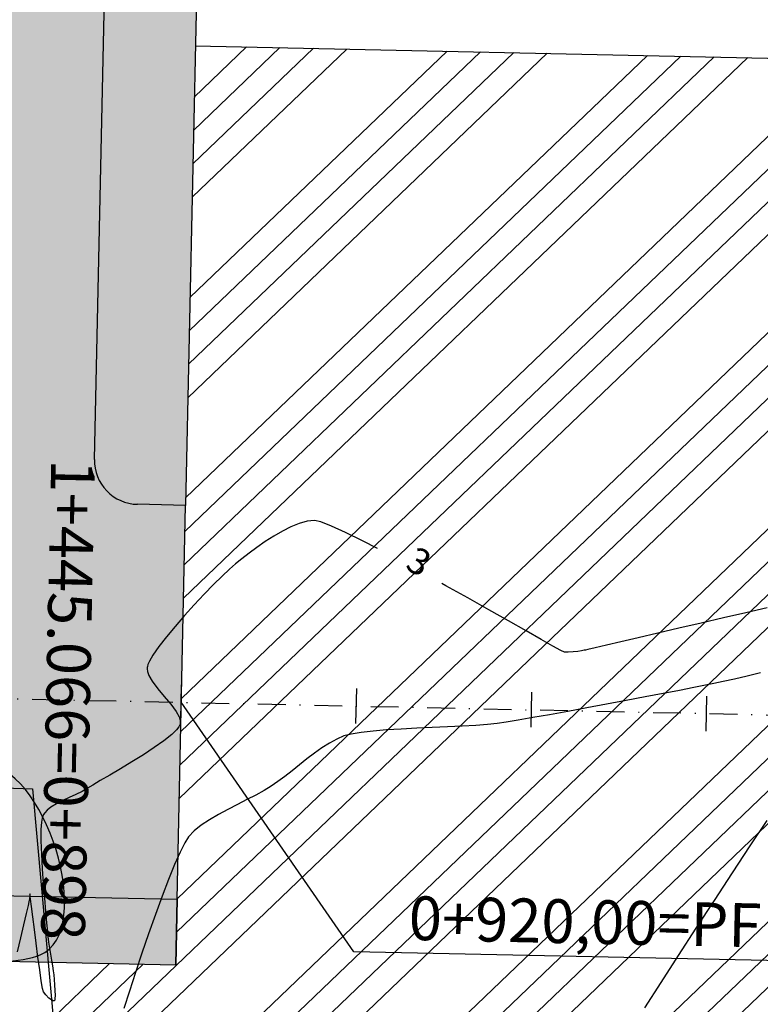
# Model space of a CAD drawing. Units: metres. Extents: x 476623 to 487646, y 6677974 to 6683992.
# Drawn here: x 485579 to 485663, y 6681764 to 6681877 of the extents above; entities that cross this region are included whole.
import ezdxf
from ezdxf.enums import TextEntityAlignment as Align

# ---------------------------------------------------------------- set-up
doc = ezdxf.new("R2010")
doc.units = ezdxf.units.M
doc.header["$LTSCALE"] = 12.5
doc.header["$MEASUREMENT"] = 0
doc.linetypes.add('CONTINUO', pattern=[0])
doc.linetypes.add('DASHDOT', pattern=[25.4, 12.7, -6.35, 0, -6.35])
for name, color, linetype in [('ACOSTAMENTO-PLANTA GERAL', 8, 'CONTINUO'), ('Alagado', 151, 'Continuous'), ('BORDO DE ACOSTAMENTO 2ª FASE', 7, 'Continuous'), ('BORDO DE PISTA 2ª FASE', 240, 'Continuous'), ('Cerca', 8, 'CERCA2'), ('CONT-MJR', 36, 'Continuous'), ('CONT-MNR', 46, 'Continuous'), ('COTAS 2ª FASE', 7, 'Continuous'), ('EIXO PROJETADO 2ª FASE', 220, 'DASHDOT'), ('HACH_ACOSTAMENTO 2ª FASE', 254, 'CONTINUO'), ('HACH_PAVIMENTO 2ª FASE', 253, 'CONTINUO'), ('HACH_TERRAPLENAGEM 2ª FASE', 120, 'Continuous'), ('STALBL', 7, 'Continuous')]:
    doc.layers.add(name, color=color, linetype=linetype)
doc.styles.add('ARIAL', font='ARIAL.TTF', dxfattribs={"height": 1.143})
doc.styles.add('COTAS', font='ARIAL.TTF', dxfattribs={"height": 4})
doc.styles.add('ESTACAS', font='ARIAL.TTF', dxfattribs={"height": 5})
doc.styles.add('ROMANS', font='romans.shx', dxfattribs={"height": 0.8})
doc.linetypes.add('CERCA2', pattern='A,0.168156,-0.009947,["X",ROMANS,S=0.03937,R=0,X=0,Y=-0.019685],-0.047442', length=0.225545)

# ---------------------------------------------------------------- blocks, each defined once
blk = doc.blocks.new('sta_tic')
blk.add_line((0, -0.04165), (0, 0.04165))

msp = doc.modelspace()

# ---------------------------------------------------------------- hatches: boundary and pattern name
at = {"layer": 'Alagado'}
h = msp.add_hatch(dxfattribs=at)
h.set_pattern_fill('CROSS', color=256, style=0)
h.set_pattern_definition([(0, (0, 0), (6.35, 6.35), [3.175, -9.525]), (90, (1.5875, -1.5875), (-6.35, 6.35), [3.175, -9.525])])
h.paths.add_polyline_path([(484479.1239873, 6681982.6627047), (484491.5987776, 6681960.746326), (484516.83691, 6681948.1605227), (484538.7301687, 6681945.6561855), (484552.6928397, 6681956.6202009), (484573.0733863, 6681964.1435744), (484582.8584204, 6681967.2895985), (484620.3250643, 6681959.0838193), (484662.887765, 6681945.6256068), (484686.9761617, 6681955.3026035), (484713.6904959, 6681944.3950329), (484744.7306129, 6681933.9188474), (484776.8429529, 6681942.2298083), (484806.1827868, 6681944.4258074), (484819.7602835, 6681980.9508249), (484818.8486732, 6681987.1012404), (484827.6155387, 6682014.7574503), (484827.6663635, 6682031.9356662), (484802.1054755, 6682036.7505137), (484773.8946467, 6682032.8077394), (484736.6271759, 6682037.4600743), (484707.9956016, 6682035.8731052), (484630.2276239, 6682041.6925055), (484587.973559, 6682036.0655232), (484563.6728931, 6682038.0099666), (484540.651485, 6682032.1810401), (484513.812353, 6682039.1752374), (484495.0262087, 6682038.8494576), (484483.0289851, 6681988.9569092)])
h.paths.add_polyline_path([(485283.7943278, 6681816.0195225), (485284.5826637, 6681834.766856), (485284.4096859, 6681851.5264295), (485291.3170124, 6681878.3203127), (485292.0464558, 6681892.1394575), (485281.8639596, 6681889.1542962), (485268.0068507, 6681883.9326065), (485265.9184023, 6681871.5105771), (485260.3191125, 6681856.2334856), (485262.2866232, 6681848.7220872), (485269.1217301, 6681843.4546322), (485265.710162, 6681832.469821), (485252.5277554, 6681829.4490718), (485239.2996801, 6681824.9151857), (485236.1616064, 6681810.6141439), (485250.5959615, 6681809.1134584), (485261.8510944, 6681813.973698), (485273.6837178, 6681812.3755643)])
h.paths.add_polyline_path([(485361.6368894, 6681817.6813664), (485361.8815679, 6681816.746063), (485369.9260692, 6681817.2810939), (485370.3256084, 6681820.2372497), (485375.0149153, 6681823.2806861), (485376.0520983, 6681820.4236435), (485381.8505391, 6681821.6752476), (485384.709779, 6681824.7394452), (485384.5687536, 6681827.8920544), (485381.9374571, 6681828.6905252), (485378.3484386, 6681825.8972396)])
edge = h.paths.add_edge_path()
edge.add_spline(control_points=[(485501.2879966, 6681781.5139923), (485500.713134, 6681785.2617386), (485498.1888662, 6681801.7183901), (485534.8407587, 6681788.2549556), (485555.3826548, 6681789.9034022), (485569.0764944, 6681789.9718584), (485580.8713519, 6681794.037949), (485588.8426896, 6681770.229695), (485573.2197458, 6681769.0157476), (485560.4502001, 6681762.0278879), (485545.2277687, 6681772.3989227), (485529.5326264, 6681776.2069423), (485514.3442373, 6681771.1649831), (485505.6587152, 6681778.0495489), (485501.2879966, 6681781.5139923)], knot_values=[0, 0, 0, 0, 9.9534043416, 43.7061884638, 68.763573024, 82.3252491742, 83.0651741705, 105.7966223429, 110.0933839142, 126.3570533647, 146.7694519989, 159.1533153704, 174.6562156476, 190.3600164932, 190.3600164932, 190.3600164932, 190.3600164932], degree=3, periodic=0)
edge = h.paths.add_edge_path()
edge.add_spline(control_points=[(485458.3453236, 6681718.4598036), (485458.3453236, 6681718.4598036), (485465.6343659, 6681716.4845751), (485476.1358708, 6681713.6388143), (485487.4024078, 6681726.4701547), (485494.2925432, 6681716.022971), (485504.9546752, 6681717.9672327), (485517.500012, 6681721.4660755), (485531.6538794, 6681705.9394724), (485550.9530156, 6681725.7627372), (485557.6786448, 6681712.8324593), (485544.3544936, 6681707.27199), (485531.8600769, 6681710.0379318), (485516.4880434, 6681705.4457416), (485504.9029576, 6681704.4628884), (485490.7935148, 6681705.6395057), (485477.4992574, 6681705.7447489), (485460.2568824, 6681708.5898789), (485458.8386942, 6681715.9123904), (485458.3453236, 6681718.4598036)], knot_values=[0, 0, 0, 0, 0, 21.1230740424, 30.432539172, 38.3058289542, 49.5867740387, 59.9854020732, 75.7425163073, 100.9549038974, 103.8813191105, 113.4510207255, 130.745423982, 146.6876949935, 159.2212841841, 165.8098671121, 188.7566727504, 202.4294685141, 209.7236137002, 209.7236137002, 209.7236137002, 209.7236137002], degree=3, periodic=0)
edge = h.paths.add_edge_path()
edge.add_spline(control_points=[(485385.962463, 6681727.0406309), (485388.2935127, 6681729.3824897), (485393.8986839, 6681735.0136522), (485400.1007916, 6681726.4996524), (485410.0829192, 6681728.622492), (485402.7714343, 6681719.5463416), (485397.7924522, 6681724.773447), (485381.6661984, 6681720.8827737), (485392.55212, 6681727.5456353), (485387.861758, 6681725.7610075), (485386.5933236, 6681726.6155974), (485385.962463, 6681727.0406309)], knot_values=[0, 0, 0, 0, 8.434048731, 20.2802567318, 24.1840801141, 29.9539516892, 39.4311970695, 47.8780328084, 52.7686575135, 55.0985514761, 57.4039129956, 57.4039129956, 57.4039129956, 57.4039129956], degree=3, periodic=0)
edge = h.paths.add_edge_path()
edge.add_spline(control_points=[(485365.3085807, 6681719.9834769), (485365.3085807, 6681719.9834769), (485360.7842977, 6681717.4946263), (485351.4790396, 6681712.3757164), (485338.2338034, 6681713.2084467), (485316.6634305, 6681706.8953392), (485323.6498649, 6681723.033595), (485339.7551665, 6681718.0486936), (485350.4471173, 6681726.387751), (485364.3717451, 6681726.4856107), (485365.0960982, 6681721.4582177), (485365.3085807, 6681719.9834769)], knot_values=[0, 0, 0, 0, 0, 14.7303097387, 30.2963666897, 46.9289659154, 53.5730608116, 69.2195255243, 86.4081386154, 96.3835257758, 100.5244069623, 100.5244069623, 100.5244069623, 100.5244069623], degree=3, periodic=0)
h.paths.add_polyline_path([(485315.0305426, 6681634.3401969), (485313.7958801, 6681617.1035918), (485317.3272035, 6681615.9476961), (485319.3405736, 6681634.335535), (485321.6666303, 6681652.8332695), (485328.770443, 6681650.4635956), (485329.5690272, 6681654.8018995), (485326.4791624, 6681661.0380798), (485321.5833046, 6681661.6800672), (485315.4556933, 6681660.4875211), (485317.7554267, 6681654.296079), (485315.9432455, 6681651.2128787)])
edge = h.paths.add_edge_path()
edge.add_spline(control_points=[(485486.9557706, 6681679.5695463), (485492.4118444, 6681678.3034174), (485503.1719715, 6681675.8064373), (485495.9347118, 6681656.9463614), (485479.0527331, 6681657.8688051), (485465.8828034, 6681649.8673945), (485444.3625757, 6681647.8811206), (485440.4632976, 6681670.2376091), (485447.075513, 6681687.6691805), (485468.0596595, 6681691.9313902), (485479.6203834, 6681684.3683597), (485486.9557706, 6681679.5695463)], knot_values=[0, 0, 0, 0, 13.9059765924, 27.4244962231, 42.1219605625, 59.5654230628, 75.1831796238, 96.0428811809, 112.5167727971, 127.1740279629, 152.6197255363, 152.6197255363, 152.6197255363, 152.6197255363], degree=3, periodic=0)
edge = h.paths.add_edge_path()
edge.add_spline(control_points=[(485513.9714268, 6681635.0147005), (485515.6830541, 6681638.9790535), (485519.6388653, 6681648.1412303), (485524.2712443, 6681664.6080851), (485539.8894426, 6681662.3282241), (485546.225978, 6681651.9019153), (485543.7572921, 6681638.4421281), (485532.1912024, 6681635.3557381), (485522.4223159, 6681629.8905558), (485516.5808652, 6681633.4324835), (485513.9714268, 6681635.0147005)], knot_values=[0, 0, 0, 0, 13.5194069762, 31.2452487331, 40.8194957009, 53.3115894012, 64.3061707936, 76.0410125906, 86.6434800861, 95.2036226083, 95.2036226083, 95.2036226083, 95.2036226083], degree=3, periodic=0)
h.paths.add_polyline_path([(485728.2297223, 6681591.9018733), (485730.96012, 6681585.1296617), (485740.6602037, 6681580.9224126), (485743.426309, 6681578.4443208), (485751.2613741, 6681581.7351573), (485748.3057201, 6681607.6218476), (485744.606787, 6681625.4378927), (485742.748933, 6681625.7335755), (485740.0606032, 6681615.0158358), (485735.0143445, 6681601.4753346)])
at = {"layer": 'HACH_ACOSTAMENTO 2ª FASE'}
h = msp.add_hatch(color=256, dxfattribs=at)
edge = h.paths.add_edge_path()
edge.add_line((485588.3324033, 6681868.9251622), (485590.0222118, 6681948.0008406))
edge.add_arc((485513.5396729, 6681949.6352349), 76.5, 358.775803618, 448.775803619)
edge.add_arc((485513.3153442, 6681939.1376316), 87, -1.22419638, 88.775803617, ccw=False)
edge.add_line((485600.2954865, 6681937.2789086), (485597.8180816, 6681821.3471477))
edge.add_line((485597.8180816, 6681821.3471477), (485592.319337, 6681821.4646531))
edge.add_arc((485592.4261602, 6681826.4635119), 5, 178.775803599, 268.775803644, ccw=False)
edge.add_line((485587.4273014, 6681826.570335), (485588.3324033, 6681868.9251622))
msp.add_hatch(color=256, dxfattribs=at).paths.add_polyline_path([(484857.0253811, 6681792.1578011), (485596.8566732, 6681776.3574189), (485596.6964385, 6681768.8591308), (484856.8653455, 6681784.6689583)])
at = {"layer": 'HACH_PAVIMENTO 2ª FASE'}
h = msp.add_hatch(color=256, dxfattribs=at)
edge = h.paths.add_edge_path()
edge.add_line((485502.7118041, 6681996.328634), (485511.1757453, 6681996.111273))
edge.add_line((485511.1757453, 6681996.111273), (485513.9656878, 6681996.0335208))
edge.add_arc((485513.4648967, 6681946.1360338), 49.9, 6.51870175, 89.424975981, ccw=False)
edge.add_line((485563.0422858, 6681951.8010569), (485566.4591623, 6681921.8982986))
edge.add_line((485566.4591623, 6681921.8982986), (485565.4687358, 6681875.5506515))
edge.add_arc((485511.9809472, 6681876.6936593), 53.5, 268.775803611, 358.775803621, ccw=False)
edge.add_line((485510.8379394, 6681823.2058706), (485592.319337, 6681821.4646531))
edge.add_arc((485592.4261602, 6681826.4635119), 5, 178.77580362, 268.775803622, ccw=False)
edge.add_line((485587.4273014, 6681826.570335), (485590.0222118, 6681948.0008406))
edge.add_arc((485513.5396729, 6681949.6352349), 76.5, 358.775803616, 448.775803618)
edge.add_line((485515.1740672, 6682026.1177738), (484711.8583011, 6682043.2842377))
edge.add_arc((484709.9239667, 6681952.8049122), 90.5, 19.31978542, 88.775274754, ccw=False)
edge.add_arc((484840.1186229, 6681960.5251134), 50, 88.776481892, 153.613962081, ccw=False)
edge.add_arc((484840.3429887, 6681971.0227186), 39.4999974, 88.775857428, 88.776716001, ccw=False)
edge.add_line((484841.1868545, 6682010.5137009), (485209.2807162, 6682002.6477156))
edge.add_line((485209.2807162, 6682002.6477156), (485255.6111708, 6681995.4651693))
edge.add_arc((485254.0179057, 6681985.1879369), 10.4, -49.478156716, 81.187665802, ccw=False)
edge.add_line((485260.7751798, 6681977.2822904), (485224.1149737, 6681945.9473373))
edge.add_line((485224.1149737, 6681945.9473373), (485195.1158137, 6681930.0208582))
edge.add_line((485195.1158137, 6681930.0208582), (485126.5755156, 6681896.9417478))
edge.add_line((485126.5755156, 6681896.9417478), (485126.5734065, 6681896.9405894))
edge.add_arc((484891.1961005, 6682325.5189433), 488.96, 268.77580362, 298.775803621, ccw=False)
edge.add_line((484880.7496501, 6681836.6705483), (485121.6918417, 6681831.5217319))
edge.add_arc((485122.0123112, 6681846.5183081), 15, 118.775803619, 268.775803617, ccw=False)
edge.add_line((485114.7915578, 6681859.6659589), (485253.3417018, 6681935.7583685))
edge.add_arc((485490.0861372, 6681504.6907261), 491.8, 88.528920465, 118.775803621, ccw=False)
msp.add_hatch(color=256, dxfattribs=at).paths.add_polyline_path([(484857.9869886, 6681837.1569752), (485597.8180816, 6681821.3471477), (485596.8566732, 6681776.3574189), (484857.0253811, 6681792.1578011)])
at = {"layer": 'HACH_TERRAPLENAGEM 2ª FASE'}
h = msp.add_hatch(dxfattribs=at)
h.set_pattern_fill('ANSI34', color=256, scale=0.85, style=0)
h.set_pattern_definition([(43.7758, (485031.785, 6681705.914), (-11.2026, 11.69183), []), (43.7758, (485035.6, 6681705.832), (-11.2026, 11.69183), []), (43.7758, (485039.416, 6681705.75), (-11.2026, 11.69183), []), (43.7758, (485043.232, 6681705.67), (-11.2026, 11.69183), [])])
h.paths.add_polyline_path([(485445.7692675, 6681727.0740968), (485745.7007926, 6681720.6647072), (485748.9054873, 6681870.6304698), (485598.9397248, 6681873.8351645), (485597.8180816, 6681821.3471477), (485596.8566732, 6681776.3574189), (485596.6964385, 6681768.8591308), (484856.8653433, 6681784.6689584), (484855.2629959, 6681709.6860771), (485295.162566, 6681700.2856391)])
edge = h.paths.add_edge_path()
edge.add_line((485554.9070385, 6681872.7756648), (485554.9497678, 6681874.7752083))
edge.add_line((485554.9497678, 6681874.7752083), (485448.9739623, 6681877.0398593))
edge.add_line((485448.9739623, 6681877.0398593), (485299.6491387, 6681910.2377066))
edge.add_line((485299.6491387, 6681910.2377066), (485231.3432222, 6681911.6973706))
edge.add_line((485231.3432222, 6681911.6973706), (485124.400565, 6681852.9639457))
edge.add_arc((485128.0109417, 6681846.3901203), 7.5, 118.775803621, 268.775803618)
edge.add_line((485127.8507069, 6681838.8918322), (485510.9981741, 6681830.7041588))
edge.add_arc((485511.9168533, 6681873.694344), 43, 268.775803618, 358.775803618)
edge = h.paths.add_edge_path()
edge.add_arc((485512.261173, 6681956.6704083), 39.4, 6.518701748, 88.528920467)
edge.add_line((485513.272664, 6681996.0574224), (485511.1757453, 6681996.111273))
edge.add_arc((485499.7258724, 6681550.2582699), 446, 88.528920467, 118.818528445)
edge.add_line((485284.7373566, 6681941.0215461), (485554.3640727, 6681935.2597555))
edge.add_line((485554.3640727, 6681935.2597555), (485551.4064462, 6681961.1433924))
edge = h.paths.add_edge_path()
edge.add_line((485092.3639419, 6681892.0893626), (485137.1620999, 6681913.7099749))
edge.add_line((485137.1620999, 6681913.7099749), (484859.7495686, 6681919.6381447))
edge.add_line((484859.7495686, 6681919.6381447), (484858.1472212, 6681844.6552634))
edge.add_line((484858.1472212, 6681844.6552634), (484872.8112039, 6681844.3419013))
edge.add_arc((484883.0974196, 6682325.6920081), 481.46, 268.775803619, 295.763016114)
edge = h.paths.add_edge_path(flags=17)
edge.add_arc((485255.0902684, 6681991.4981417), 4, 310.521843286, 439.012949985)
edge.add_arc((485254.0179057, 6681985.1879369), 10.4, 79.839013781, 81.187665659)
edge.add_line((485255.6111708, 6681995.4651693), (485209.2807162, 6682002.6477156))
edge.add_line((485209.2807162, 6682002.6477156), (484841.1868545, 6682010.5137009))
edge.add_arc((484840.3429515, 6681971.0227168), 39.5, 88.775803619, 178.77185004)
edge.add_line((484800.8520257, 6681971.8693447), (484800.4139925, 6681951.3712989))
edge.add_line((484800.4139925, 6681951.3712989), (485196.7571946, 6681942.901639))
edge.add_line((485196.7571946, 6681942.901639), (485218.1137518, 6681954.6307636))
edge.add_line((485218.1137518, 6681954.6307636), (485257.68922, 6681988.4575084))
edge = h.paths.add_edge_path()
edge.add_line((485463.4680416, 6682087.2364043), (484717.7672338, 6682103.1716648))
edge.add_arc((484715.8576721, 6682016.844779), 86.3480031, 16.542215656, 88.732816673, ccw=False)
edge.add_line((484798.6317496, 6682041.4299317), (485515.1740672, 6682026.1177738))
edge.add_line((485515.1740672, 6682026.1177738), (485515.1740672, 6682026.1177738))
edge.add_line((485515.1740672, 6682026.1177738), (485515.1740672, 6682026.1177738))
edge.add_arc((485513.3153442, 6681939.1376316), 87, -1.224196385, 88.775803618, ccw=False)
edge.add_arc((485460.3571272, 6681946.9956083), 140.275296, 356.028010099, 448.729235398)

# ---------------------------------------------------------------- linework, layer by layer
at = {"layer": 'ACOSTAMENTO-PLANTA GERAL', "ltscale": 0.01, "flags": 128}
msp.add_lwpolyline([(485596.6964385, 6681768.8591308), (485596.8566732, 6681776.3574189)], close=True, dxfattribs=at)
at = {"layer": 'Alagado'}
msp.add_spline([(485501.2879966, 6681781.5139923), (485500.9025232, 6681791.4599296), (485534.6485892, 6681790.7865305), (485559.6874495, 6681789.8232044), (485573.1590373, 6681791.3837754), (485573.8664189, 6681791.6008013), (485581.7474875, 6681770.2792748), (485577.5824932, 6681769.2233475), (485561.7531157, 6681765.490018), (485542.5502214, 6681772.4120749), (485530.4170744, 6681774.891352), (485514.954198, 6681773.7780824), (485501.2879966, 6681781.5139923)], degree=3, dxfattribs=at)
at = {"layer": 'BORDO DE ACOSTAMENTO 2ª FASE', "ltscale": 0.01}
msp.add_line((485600.2954865, 6681937.2789086), (485597.8180816, 6681821.3471477), dxfattribs=at)
msp.add_lwpolyline([(484796.8790394, 6681785.9508363), (485596.6964385, 6681768.8591308), (485596.8566732, 6681776.3574189)], dxfattribs=at)
at = {"layer": 'BORDO DE PISTA 2ª FASE', "ltscale": 0.01}
for p, q in [((485587.4273014, 6681826.570335), (485590.0222118, 6681948.0008406)), ((485597.8180816, 6681821.3471477), (485592.319337, 6681821.4646531)), ((485596.8566732, 6681776.3574189), (485597.8180816, 6681821.3471477)), ((484797.0390548, 6681793.4389133), (485596.8566732, 6681776.3574189))]:
    msp.add_line(p, q, dxfattribs=at)
msp.add_arc((485592.4261602, 6681826.4635119), 5, 178.775803617, 268.775803624, dxfattribs=at)
at = {"layer": 'Cerca', "ltscale": 2, "flags": 128}
msp.add_lwpolyline([(485371.7492968, 6681515.0380747), (485460.934605, 6681539.1614811), (485516.0472221, 6681559.9918705), (485515.7652851, 6681566.184354), (485507.2737327, 6681566.0812448), (485465.7911276, 6681593.4806063), (485446.4392341, 6681622.0603254), (485445.874545, 6681629.2867385), (485443.6980937, 6681645.859576), (485428.5068101, 6681686.1092534), (485376.3735954, 6681731.871201), (485365.5135771, 6681778.3223028), (485410.0410252, 6681791.5038239), (485426.600753, 6681793.3692365), (485492.890908, 6681792.3619988), (485509.8815723, 6681791.4556336), (485580.3399699, 6681788.9723221), (485599.204562, 6681580.2454699), (485601.3502735, 6681557.9925211), (485582.4610743, 6681556.2884407), (485579.8069574, 6681554.5788359)], dxfattribs=at)
at = {"layer": 'CONT-MJR'}
for p, q in [((485664.1986919, 6681785.3709553, 5), (485662.2675583, 6681782.4476976, 5)), ((485662.2675583, 6681782.4476976, 5), (485660.2503232, 6681779.3830971, 5)), ((485660.2503232, 6681779.3830971, 5), (485658.1864316, 6681776.2350571, 5)), ((485658.1864316, 6681776.2350571, 5), (485656.1153284, 6681773.0614809, 5)), ((485656.1153284, 6681773.0614809, 5), (485654.0764586, 6681769.9202717, 5)), ((485654.0764586, 6681769.9202717, 5), (485652.1092671, 6681766.869333, 5)), ((485652.1092671, 6681766.869333, 5), (485650.2531989, 6681763.966568, 5))]:
    msp.add_line(p, q, dxfattribs=at)
at = {"layer": 'CONT-MNR'}
for p, q in [((485609.8591086, 6681818.8922762, 3), (485608.8841668, 6681818.4022555, 3)), ((485610.805533, 6681819.276092, 3), (485609.8591086, 6681818.8922762, 3)), ((485611.7038735, 6681819.5281378, 3), (485610.805533, 6681819.276092, 3)), ((485612.5345633, 6681819.6228484, 3), (485611.7038735, 6681819.5281378, 3)), ((485613.2824924, 6681819.4596279, 3), (485612.5345633, 6681819.6228484, 3)), ((485614.4921363, 6681818.9896129, 3), (485613.2824924, 6681819.4596279, 3)), ((485616.0941718, 6681818.2563754, 3), (485614.4921363, 6681818.9896129, 3)), ((485607.9002743, 6681817.8315952, 3), (485606.9269979, 6681817.2058603, 3)), ((485608.8841668, 6681818.4022555, 3), (485607.9002743, 6681817.8315952, 3)), ((485618.0192758, 6681817.3034873, 3), (485616.0941718, 6681818.2563754, 3)), ((485606.9269979, 6681817.2058603, 3), (485605.983904, 6681816.5506161, 3)), ((485619.7562892, 6681816.403457, 3), (485618.0192758, 6681817.3034873, 3)), ((485605.0905595, 6681815.8914278, 3), (485604.2665309, 6681815.2538604, 3)), ((485605.983904, 6681816.5506161, 3), (485605.0905595, 6681815.8914278, 3)), ((485603.5313849, 6681814.6634792, 3), (485602.8572045, 6681814.0757631, 3)), ((485604.2665309, 6681815.2538604, 3), (485603.5313849, 6681814.6634792, 3)), ((485602.0046157, 6681813.2718099, 3), (485601.0180907, 6681812.2947467, 3)), ((485602.8572045, 6681814.0757631, 3), (485602.0046157, 6681813.2718099, 3)), ((485601.0180907, 6681812.2947467, 3), (485599.9421015, 6681811.1877005, 3)), ((485627.5639117, 6681812.1668698, 3), (485627.0828938, 6681812.432857, 3)), ((485630.0645098, 6681810.7693092, 3), (485627.5639117, 6681812.1668698, 3)), ((485599.9421015, 6681811.1877005, 3), (485598.8211204, 6681809.9937983, 3)), ((485598.8211204, 6681809.9937983, 3), (485597.6996195, 6681808.756167, 3)), ((485632.4722372, 6681809.4135302, 3), (485630.0645098, 6681810.7693092, 3)), ((485597.6996195, 6681808.756167, 3), (485596.622071, 6681807.5179336, 3)), ((485634.7177705, 6681808.1431046, 3), (485632.4722372, 6681809.4135302, 3)), ((485661.7967292, 6681809.0861505, 3), (485659.2622963, 6681808.4990598, 3)), ((485664.2340414, 6681809.6488246, 3), (485661.7967292, 6681809.0861505, 3)), ((485636.7317868, 6681807.0016046, 3), (485634.7177705, 6681808.1431046, 3)), ((485656.699858, 6681807.9039349, 3), (485654.1785297, 6681807.3171583, 3)), ((485659.2622963, 6681808.4990598, 3), (485656.699858, 6681807.9039349, 3)), ((485596.622071, 6681807.5179336, 3), (485595.632947, 6681806.3222252, 3)), ((485638.4449627, 6681806.0326022, 3), (485636.7317868, 6681807.0016046, 3)), ((485651.767427, 6681806.7551122, 3), (485649.5356651, 6681806.2341791, 3)), ((485654.1785297, 6681807.3171583, 3), (485651.767427, 6681806.7551122, 3)), ((485595.632947, 6681806.3222252, 3), (485594.7767197, 6681805.2121687, 3)), ((485639.787975, 6681805.2796693, 3), (485638.4449627, 6681806.0326022, 3)), ((485645.8866257, 6681805.3811815, 3), (485644.6075791, 6681805.0818818, 3)), ((485647.5523595, 6681805.7707414, 3), (485645.8866257, 6681805.3811815, 3)), ((485649.5356651, 6681806.2341791, 3), (485647.5523595, 6681805.7707414, 3)), ((485594.0978612, 6681804.2308911, 3), (485593.7123653, 6681803.5675711, 3)), ((485594.7767197, 6681805.2121687, 3), (485594.0978612, 6681804.2308911, 3)), ((485640.6915006, 6681804.786378, 3), (485639.787975, 6681805.2796693, 3)), ((485641.0862163, 6681804.5963003, 3), (485640.6915006, 6681804.786378, 3)), ((485641.5411945, 6681804.5644473, 3), (485641.0862163, 6681804.5963003, 3)), ((485642.0863181, 6681804.5996476, 3), (485641.5411945, 6681804.5644473, 3)), ((485642.6170194, 6681804.6681497, 3), (485642.0863181, 6681804.5996476, 3)), ((485643.0287306, 6681804.736202, 3), (485642.6170194, 6681804.6681497, 3)), ((485643.2168838, 6681804.7700531, 3), (485643.0287306, 6681804.736202, 3)), ((485643.3517384, 6681804.7929424, 3), (485643.2168838, 6681804.7700531, 3)), ((485643.4860091, 6681804.8195925, 3), (485643.3517384, 6681804.7929424, 3)), ((485643.7843351, 6681804.8892246, 3), (485643.4860091, 6681804.8195925, 3)), ((485644.6075791, 6681805.0818818, 3), (485643.7843351, 6681804.8892246, 3)), ((485593.530114, 6681803.1555648, 3), (485593.4648406, 6681802.9267755, 3)), ((485593.7123653, 6681803.5675711, 3), (485593.530114, 6681803.1555648, 3)), ((485593.4501395, 6681802.8271805, 3), (485593.4455469, 6681802.6835646, 3)), ((485593.4455469, 6681802.6835646, 3), (485593.4831419, 6681802.3856794, 3)), ((485593.4648406, 6681802.9267755, 3), (485593.4501395, 6681802.8271805, 3)), ((485593.4831419, 6681802.3856794, 3), (485593.6436505, 6681801.9154073, 3)), ((485663.4943724, 6681802.2040159, 4), (485661.9564565, 6681801.8442226, 4)), ((485593.6436505, 6681801.9154073, 3), (485594.0160759, 6681801.2535458, 3)), ((485594.0160759, 6681801.2535458, 3), (485594.6591957, 6681800.3893751, 3)), ((485658.1504579, 6681800.9916381, 4), (485657.1925591, 6681800.7973439, 4)), ((485659.2326062, 6681801.2240778, 4), (485658.1504579, 6681800.9916381, 4)), ((485660.5185701, 6681801.5129246, 4), (485659.2326062, 6681801.2240778, 4)), ((485661.9564565, 6681801.8442226, 4), (485660.5185701, 6681801.5129246, 4)), ((485594.6591957, 6681800.3893751, 3), (485595.3998133, 6681799.5090732, 3)), ((485652.3800918, 6681799.8586886, 4), (485650.328363, 6681799.4663653, 4)), ((485654.2477708, 6681800.2191233, 4), (485652.3800918, 6681799.8586886, 4)), ((485655.871795, 6681800.5359236, 4), (485654.2477708, 6681800.2191233, 4)), ((485657.1925591, 6681800.7973439, 4), (485655.871795, 6681800.5359236, 4)), ((485595.3998133, 6681799.5090732, 3), (485596.130976, 6681798.6392186, 3)), ((485596.130976, 6681798.6392186, 3), (485596.7457313, 6681797.8063894, 3)), ((485645.9111773, 6681798.633036, 4), (485643.6649306, 6681798.2155216, 4)), ((485648.1521898, 6681799.0538991, 4), (485645.9111773, 6681798.633036, 4)), ((485650.328363, 6681799.4663653, 4), (485648.1521898, 6681799.0538991, 4)), ((485596.7457313, 6681797.8063894, 3), (485597.0818501, 6681797.1846452, 3)), ((485641.4730549, 6681797.8131017, 4), (485639.3951555, 6681797.4375222, 4)), ((485643.6649306, 6681798.2155216, 4), (485641.4730549, 6681797.8131017, 4)), ((485597.0818501, 6681797.1846452, 3), (485597.2071866, 6681796.7532367, 3)), ((485597.1982095, 6681796.3581211, 3), (485597.1697802, 6681796.2642893, 3)), ((485597.2175517, 6681796.4854394, 3), (485597.1982095, 6681796.3581211, 3)), ((485597.2071866, 6681796.7532367, 3), (485597.2175517, 6681796.4854394, 3)), ((485633.4154236, 6681796.4385225, 4), (485632.3089105, 6681796.321082, 4)), ((485634.4413663, 6681796.5892831, 4), (485633.4154236, 6681796.4385225, 4)), ((485635.819706, 6681796.8138671, 4), (485634.4413663, 6681796.5892831, 4)), ((485637.4908374, 6681797.1005287, 4), (485635.819706, 6681796.8138671, 4)), ((485639.3951555, 6681797.4375222, 4), (485637.4908374, 6681797.1005287, 4)), ((485596.8010719, 6681795.7149954, 3), (485596.2674528, 6681795.1936875, 3)), ((485597.0659482, 6681796.0598842, 3), (485596.8010719, 6681795.7149954, 3)), ((485597.1697802, 6681796.2642893, 3), (485597.0659482, 6681796.0598842, 3)), ((485616.7463291, 6681795.2318475, 4), (485615.9095902, 6681795.0109479, 4)), ((485617.8733349, 6681795.415957, 4), (485616.7463291, 6681795.2318475, 4)), ((485619.2374591, 6681795.5687532, 4), (485617.8733349, 6681795.415957, 4)), ((485620.7855533, 6681795.6957131, 4), (485619.2374591, 6681795.5687532, 4)), ((485622.4644692, 6681795.8023138, 4), (485620.7855533, 6681795.6957131, 4)), ((485624.2210583, 6681795.894032, 4), (485622.4644692, 6681795.8023138, 4)), ((485626.0021724, 6681795.9763449, 4), (485624.2210583, 6681795.894032, 4)), ((485627.754663, 6681796.0547294, 4), (485626.0021724, 6681795.9763449, 4)), ((485629.4253819, 6681796.1346624, 4), (485627.754663, 6681796.0547294, 4)), ((485630.9611805, 6681796.221621, 4), (485629.4253819, 6681796.1346624, 4)), ((485632.3089105, 6681796.321082, 4), (485630.9611805, 6681796.221621, 4)), ((485595.3602517, 6681794.4647169, 3), (485594.2507852, 6681793.6776015, 3)), ((485596.2674528, 6681795.1936875, 3), (485595.3602517, 6681794.4647169, 3)), ((485614.2505374, 6681794.1984201, 4), (485613.3991502, 6681793.6504744, 4)), ((485615.0894458, 6681794.6593996, 4), (485614.2505374, 6681794.1984201, 4)), ((485615.9095902, 6681795.0109479, 4), (485615.0894458, 6681794.6593996, 4)), ((485594.2507852, 6681793.6776015, 3), (485593.0082656, 6681792.8621095, 3)), ((485612.5415694, 6681793.0380271, 4), (485611.6840802, 6681792.3835429, 4)), ((485613.3991502, 6681793.6504744, 4), (485612.5415694, 6681793.0380271, 4)), ((485591.7019051, 6681792.048009, 3), (485590.4009162, 6681791.2650685, 3)), ((485593.0082656, 6681792.8621095, 3), (485591.7019051, 6681792.048009, 3)), ((485611.6840802, 6681792.3835429, 4), (485610.8329678, 6681791.7094868, 4)), ((485590.4009162, 6681791.2650685, 3), (485589.1745109, 6681790.5430561, 3)), ((485609.9945172, 6681791.0383233, 4), (485609.1750138, 6681790.3925174, 4)), ((485610.8329678, 6681791.7094868, 4), (485609.9945172, 6681791.0383233, 4)), ((485588.0919018, 6681789.9117401, 3), (485587.2223009, 6681789.4008886, 3)), ((485589.1745109, 6681790.5430561, 3), (485588.0919018, 6681789.9117401, 3)), ((485608.3807427, 6681789.7945337, 4), (485607.617989, 6681789.266837, 4)), ((485609.1750138, 6681790.3925174, 4), (485608.3807427, 6681789.7945337, 4)), ((485586.0017368, 6681788.6743767, 3), (485585.2914433, 6681788.3264103, 3)), ((485586.6349207, 6681789.0402701, 3), (485586.0017368, 6681788.6743767, 3)), ((485587.2223009, 6681789.4008886, 3), (485586.6349207, 6681789.0402701, 3)), ((485606.7996925, 6681788.7736855, 4), (485605.8583353, 6681788.2638493, 4)), ((485607.617989, 6681789.266837, 4), (485606.7996925, 6681788.7736855, 4)), ((485583.7922904, 6681787.6354802, 3), (485583.0798126, 6681787.2681273, 3)), ((485584.5422309, 6681787.9841763, 3), (485583.7922904, 6681787.6354802, 3)), ((485585.2914433, 6681788.3264103, 3), (485584.5422309, 6681787.9841763, 3)), ((485604.8295158, 6681787.7365609, 4), (485603.7488328, 6681787.1910528, 4)), ((485605.8583353, 6681788.2638493, 4), (485604.8295158, 6681787.7365609, 4)), ((485581.7512474, 6681786.2373888, 3), (485581.6092563, 6681786.0364854, 3)), ((485582.0136636, 6681786.5209522, 3), (485581.7512474, 6681786.2373888, 3)), ((485582.4429883, 6681786.8699232, 3), (485582.0136636, 6681786.5209522, 3)), ((485583.0798126, 6681787.2681273, 3), (485582.4429883, 6681786.8699232, 3)), ((485602.6518848, 6681786.6265576, 4), (485601.5742705, 6681786.0423076, 4)), ((485603.7488328, 6681787.1910528, 4), (485602.6518848, 6681786.6265576, 4)), ((485581.3681569, 6681785.1514897, 3), (485581.3129858, 6681784.3223152, 3)), ((485581.4427528, 6681785.6186288, 3), (485581.3681569, 6681785.1514897, 3)), ((485581.5099224, 6681785.8458937, 3), (485581.4427528, 6681785.6186288, 3)), ((485581.5490633, 6681785.9321828, 3), (485581.5099224, 6681785.8458937, 3)), ((485581.6092563, 6681786.0364854, 3), (485581.5490633, 6681785.9321828, 3)), ((485600.5515883, 6681785.4375355, 4), (485599.619437, 6681784.8114737, 4)), ((485601.5742705, 6681786.0423076, 4), (485600.5515883, 6681785.4375355, 4)), ((485581.3129858, 6681784.3223152, 3), (485581.3054744, 6681783.0171063, 3)), ((485598.8134151, 6681784.1633548, 4), (485598.1691212, 6681783.4924113, 4)), ((485599.619437, 6681784.8114737, 4), (485598.8134151, 6681784.1633548, 4)), ((485581.3054744, 6681783.0171063, 3), (485581.3536339, 6681781.4947665, 3)), ((485598.1691212, 6681783.4924113, 4), (485597.7409391, 6681782.8164204, 4)), ((485597.2049808, 6681781.7386659, 4), (485596.5810008, 6681780.3192518, 4)), ((485597.7409391, 6681782.8164204, 4), (485597.2049808, 6681781.7386659, 4)), ((485581.3536339, 6681781.4947665, 3), (485581.4439534, 6681779.8425852, 3)), ((485581.4439534, 6681779.8425852, 3), (485581.5629224, 6681778.147852, 3)), ((485596.5810008, 6681780.3192518, 4), (485595.8887536, 6681778.618282, 4)), ((485595.8887536, 6681778.618282, 4), (485595.1479938, 6681776.6958606, 4)), ((485581.5629224, 6681778.147852, 3), (485581.6970302, 6681776.4978562, 3)), ((485579.9868043, 6681776.4193032, 3), (485579.9389149, 6681776.0531963, 3)), ((485580.0252209, 6681776.8013779, 3), (485579.9868043, 6681776.4193032, 3)), ((485580.0542289, 6681776.9780268, 3), (485580.0252209, 6681776.8013779, 3)), ((485580.0796353, 6681776.8584547, 3), (485580.0542289, 6681776.9780268, 3)), ((485580.0957704, 6681776.6730912, 3), (485580.0796353, 6681776.8584547, 3)), ((485580.1343919, 6681776.357343, 3), (485580.0957704, 6681776.6730912, 3)), ((485580.2339856, 6681775.5440121, 3), (485580.1343919, 6681776.357343, 3)), ((485581.6970302, 6681776.4978562, 3), (485581.8327662, 6681774.9798873, 3)), ((485595.1479938, 6681776.6958606, 4), (485594.3784757, 6681774.6120914, 4)), ((485579.8469247, 6681775.6499412, 3), (485579.6295212, 6681774.7296052, 3)), ((485579.9389149, 6681776.0531963, 3), (485579.8469247, 6681775.6499412, 3)), ((485580.3809127, 6681774.3551427, 3), (485580.2339856, 6681775.5440121, 3)), ((485579.6295212, 6681774.7296052, 3), (485579.3219075, 6681773.4420068, 3)), ((485580.5615343, 6681772.9127795, 3), (485580.3809127, 6681774.3551427, 3)), ((485581.8327662, 6681774.9798873, 3), (485581.9566198, 6681773.6812347, 3)), ((485594.3784757, 6681774.6120914, 4), (485593.599954, 6681772.4270784, 4)), ((485579.3219075, 6681773.4420068, 3), (485578.9592866, 6681771.9369647, 3)), ((485580.7622115, 6681771.3389667, 3), (485580.5615343, 6681772.9127795, 3)), ((485581.9566198, 6681773.6812347, 3), (485582.0550803, 6681772.6891879, 3)), ((485578.9592866, 6681771.9369647, 3), (485578.5768616, 6681770.3642976, 3)), ((485582.0550803, 6681772.6891879, 3), (485582.114637, 6681772.0910362, 3)), ((485582.114637, 6681772.0910362, 3), (485582.1882555, 6681771.4674937, 3)), ((485593.599954, 6681772.4270784, 4), (485592.8321831, 6681770.2009256, 4)), ((485580.9693054, 6681769.755749, 3), (485580.7622115, 6681771.3389667, 3)), ((485582.1882555, 6681771.4674937, 3), (485582.289086, 6681770.7884897, 3)), ((485582.289086, 6681770.7884897, 3), (485582.4049261, 6681770.0872377, 3)), ((485581.1691772, 6681768.2851706, 3), (485580.9693054, 6681769.755749, 3)), ((485582.4049261, 6681770.0872377, 3), (485582.5235734, 6681769.3969516, 3)), ((485582.5235734, 6681769.3969516, 3), (485582.6328253, 6681768.7508449, 3)), ((485592.8321831, 6681770.2009256, 4), (485592.0949175, 6681767.993737, 4)), ((485581.348188, 6681767.0492762, 3), (485581.1691772, 6681768.2851706, 3)), ((485582.6328253, 6681768.7508449, 3), (485582.7204795, 6681768.1821314, 3)), ((485582.7204795, 6681768.1821314, 3), (485582.7743334, 6681767.7240248, 3)), ((485582.7743334, 6681767.7240248, 3), (485582.8190281, 6681767.1945127, 3)), ((485582.8190281, 6681767.1945127, 3), (485582.8673554, 6681766.5732292, 3)), ((485592.0949175, 6681767.993737, 4), (485591.4079119, 6681765.8656164, 4)), ((485581.4926988, 6681766.1701102, 3), (485581.348188, 6681767.0492762, 3)), ((485581.5890708, 6681765.7697169, 3), (485581.4926988, 6681766.1701102, 3)), ((485582.8673554, 6681766.5732292, 3), (485582.9057821, 6681765.9399918, 3)), ((485581.8489205, 6681765.429776, 3), (485581.5890708, 6681765.7697169, 3)), ((485582.2157172, 6681765.080439, 3), (485581.8489205, 6681765.429776, 3)), ((485582.5115937, 6681764.8636143, 3), (485582.2157172, 6681765.080439, 3)), ((485582.9068025, 6681765.0248185, 3), (485582.8766288, 6681764.8490787, 3)), ((485582.9057821, 6681765.9399918, 3), (485582.9207749, 6681765.3746182, 3)), ((485582.9207749, 6681765.3746182, 3), (485582.9068025, 6681765.0248185, 3)), ((485591.4079119, 6681765.8656164, 4), (485590.7909206, 6681763.8766679, 4)), ((485582.6976426, 6681764.7722438, 3), (485582.5115937, 6681764.8636143, 3)), ((485582.791285, 6681764.7576522, 3), (485582.6976426, 6681764.7722438, 3)), ((485582.8263262, 6681764.7667321, 3), (485582.791285, 6681764.7576522, 3)), ((485582.8455107, 6681764.7827397, 3), (485582.8263262, 6681764.7667321, 3)), ((485582.8766288, 6681764.8490787, 3), (485582.8455107, 6681764.7827397, 3))]:
    msp.add_line(p, q, dxfattribs=at)
at = {"layer": 'COTAS 2ª FASE'}
for p, q in [((485617.0584572, 6681770.3654884), (485597.3373774, 6681798.8522833)), ((485669.625084, 6681769.2421654), (485617.0584572, 6681770.3654884))]:
    msp.add_line(p, q, dxfattribs=at)
at = {"layer": 'EIXO PROJETADO 2ª FASE', "ltscale": 0.02}
msp.add_line((484477.5930172, 6681822.780671), (485747.30314, 6681795.6475885), dxfattribs=at)
at = {"layer": 'HACH_TERRAPLENAGEM 2ª FASE'}
msp.add_line((485598.9397248, 6681873.8351645), (485748.9054873, 6681870.6304698), dxfattribs=at)

# ---------------------------------------------------------------- block references
at = {"layer": 'STALBL', "yscale": 48.019}
for p, xscale, rotation in [((485597.3373774, 6681798.8522833), 48.019, 358.7758036181316), ((485597.3373774, 6681798.8522833), 48.01900000000001, 358.7758036183196), ((485617.3328124, 6681798.4249906), 48.019, 358.7758036181316), ((485617.3328124, 6681798.4249906), 48.01900000000001, 358.7758036183196), ((485637.3282474, 6681797.997698), 48.019, 358.7758036181316), ((485637.3282474, 6681797.997698), 48.01900000000001, 358.7758036183196), ((485657.3236824, 6681797.5704054), 48.019, 358.7758036181316), ((485657.3236824, 6681797.5704054), 48.01900000000001, 358.7758036183196)]:
    msp.add_blockref('sta_tic', p, dxfattribs=dict(at, xscale=xscale, rotation=rotation))

# ---------------------------------------------------------------- texts
at = {"layer": 'CONT-MNR', "style": 'ARIAL'}
msp.add_text('3', height=3, rotation=331.41503541, dxfattribs=at).set_placement((485622.7738377, 6681814.1553412, 3))
at = {"layer": 'COTAS 2ª FASE', "style": 'COTAS'}
msp.add_text('0+920,00=PF', height=5, rotation=358.775803618, dxfattribs=at).set_placement((485643.3700124, 6681769.7336434), align=Align.BOTTOM_CENTER)
at = {"layer": 'STALBL', "style": 'ESTACAS'}
msp.add_text('1+445.066=0+898', height=5, rotation=268.775803618, dxfattribs=at).set_placement((485580.3412577, 6681799.215482), align=Align.BOTTOM_CENTER)

doc.saveas('drawing.dxf')
